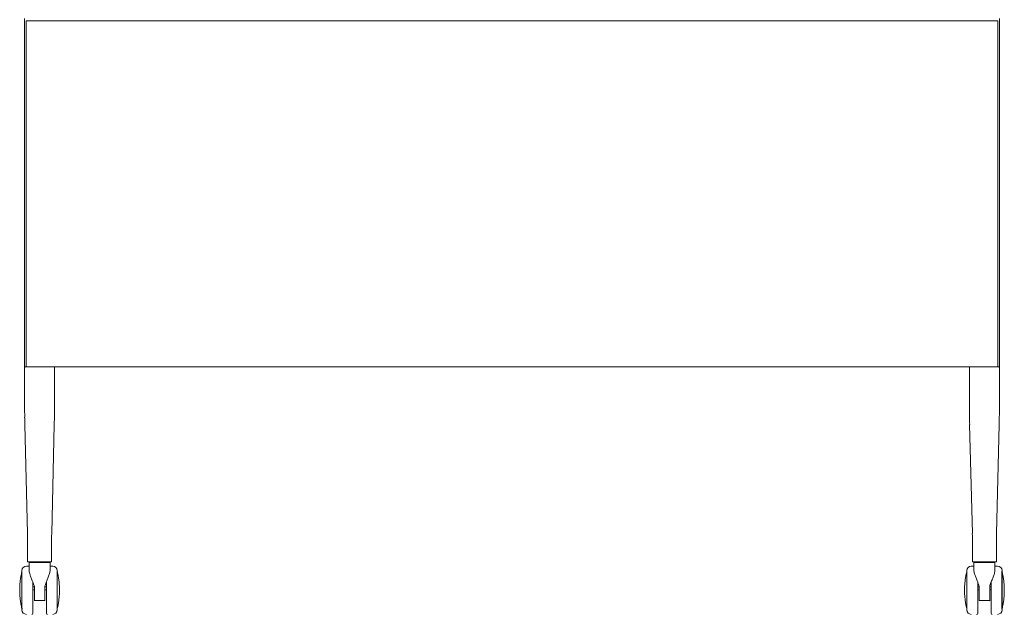
# Model space of a CAD drawing. Units: millimetres. Extents: x -33934 to -24098, y 8871 to 15572.
# Drawn here: x -26905 to -25592, y 13871 to 14665 of the extents above; entities that cross this region are included whole.
import ezdxf

# ---------------------------------------------------------------- set-up
doc = ezdxf.new("R2010")
doc.units = ezdxf.units.MM
doc.header["$MEASUREMENT"] = 0
doc.layers.add('2D$DRAWING', color=7, linetype='Continuous', lineweight=15)

msp = doc.modelspace()

# ---------------------------------------------------------------- linework, layer by layer
at = {"layer": '2D$DRAWING', "color": 7, "linetype": 'Continuous', "lineweight": 15}
for p, q in [((-26898.6, 14201.7), (-26898.6, 14666.7)), ((-25600.6, 14663.7), (-26896.6, 14663.7)), ((-26896.6, 14663.7), (-26896.6, 14201.7)), ((-25600.6, 14201.7), (-25600.6, 14663.7)), ((-25598.6, 14666.7), (-25598.6, 14201.7)), ((-26896.6, 14201.7), (-26898.6, 14201.7)), ((-26898.6, 14200.7), (-26898.6, 14196.7)), ((-26898.6, 14196.7), (-26898.6, 14179.5)), ((-26896.8, 14201.7), (-26897.6, 14201.7)), ((-26896.6, 14201.7), (-25600.6, 14201.7)), ((-26858.6, 14200.7), (-26858.6, 14196.7)), ((-26858.6, 14196.7), (-26858.6, 14179.5)), ((-25638.6, 14200.7), (-25638.6, 14196.7)), ((-25638.6, 14196.7), (-25638.6, 14179.5)), ((-25598.6, 14201.7), (-25600.6, 14201.7)), ((-25599.6, 14201.7), (-25600.4, 14201.7)), ((-25598.6, 14200.7), (-25598.6, 14196.7)), ((-25598.6, 14196.7), (-25598.6, 14179.5)), ((-26898.6, 14179.5), (-26898.6, 14148.5)), ((-26858.6, 14179.5), (-26858.6, 14148.5)), ((-25638.6, 14179.5), (-25638.6, 14148.5)), ((-25598.6, 14179.5), (-25598.6, 14148.5)), ((-26858.8, 14134.7), (-26859, 14124.9)), ((-25598.8, 14134.7), (-25599, 14124.9)), ((-26894.7, 13979.4), (-26898.3, 14124.9)), ((-26859, 14124.9), (-26862.5, 13979.4)), ((-25634.7, 13979.4), (-25638.3, 14124.9)), ((-25599, 14124.9), (-25602.5, 13979.4)), ((-26894.6, 13967.8), (-26894.6, 13969.5)), ((-26894.6, 13965.4), (-26894.6, 13969)), ((-26894.6, 13965.4), (-26894.6, 13966.5)), ((-26894.6, 13965.7), (-26894.6, 13966.1)), ((-26894.6, 13965.7), (-26894.6, 13941.7)), ((-26862.6, 13967.2), (-26862.6, 13965.4)), ((-26862.6, 13966.1), (-26862.6, 13965.7)), ((-26862.6, 13941.7), (-26862.6, 13965.7)), ((-25634.6, 13967.8), (-25634.6, 13969.5)), ((-25634.6, 13965.4), (-25634.6, 13969)), ((-25634.6, 13965.4), (-25634.6, 13966.5)), ((-25634.6, 13965.7), (-25634.6, 13966.1)), ((-25634.6, 13965.7), (-25634.6, 13941.7)), ((-25602.6, 13967.2), (-25602.6, 13965.4)), ((-25602.6, 13966.1), (-25602.6, 13965.7)), ((-25602.6, 13941.7), (-25602.6, 13965.7)), ((-26892.6, 13935.9), (-26896.1, 13935.9)), ((-26894.6, 13941.7), (-26878.6, 13941.7)), ((-26864.6, 13940.7), (-26892.6, 13940.7)), ((-26892.6, 13940.7), (-26892.6, 13930.5)), ((-26891.1, 13940.7), (-26891.1, 13940.7)), ((-26878.6, 13941.7), (-26862.6, 13941.7)), ((-26866.1, 13940.7), (-26866.1, 13940.7)), ((-26864.6, 13930.5), (-26864.6, 13940.7)), ((-26861.1, 13935.9), (-26864.6, 13935.9)), ((-25632.6, 13935.9), (-25636.1, 13935.9)), ((-25634.6, 13941.7), (-25618.6, 13941.7)), ((-25604.6, 13940.7), (-25632.6, 13940.7)), ((-25632.6, 13940.7), (-25632.6, 13930.5)), ((-25631.1, 13940.7), (-25631.1, 13940.7)), ((-25618.6, 13941.7), (-25602.6, 13941.7)), ((-25606.1, 13940.7), (-25606.1, 13940.7)), ((-25604.6, 13930.5), (-25604.6, 13940.7)), ((-25601.1, 13935.9), (-25604.6, 13935.9)), ((-26855.2, 13929.2), (-26855.2, 13878.2)), ((-26855.1, 13877.9), (-26855.1, 13929.9)), ((-25595.2, 13929.2), (-25595.2, 13878.2)), ((-25595.1, 13877.9), (-25595.1, 13929.9)), ((-26887.6, 13914.6), (-26887.6, 13874.5)), ((-26887.6, 13908.2), (-26885.6, 13908.2)), ((-26885.6, 13908.8), (-26885.6, 13898.8)), ((-26871.6, 13898.8), (-26871.6, 13908.8)), ((-26871.6, 13908.2), (-26869.6, 13908.2)), ((-26869.6, 13873.5), (-26869.6, 13914.7)), ((-25627.6, 13914.6), (-25627.6, 13874.5)), ((-25627.6, 13908.2), (-25625.6, 13908.2)), ((-25625.6, 13908.8), (-25625.6, 13898.8)), ((-25611.6, 13898.8), (-25611.6, 13908.8)), ((-25611.6, 13908.2), (-25609.6, 13908.2)), ((-25609.6, 13873.5), (-25609.6, 13914.7)), ((-26887.6, 13904.2), (-26885.6, 13904.2)), ((-26885.6, 13898.8), (-26885.6, 13889.7)), ((-26871.6, 13904.2), (-26869.6, 13904.2)), ((-26871.6, 13898.8), (-26871.6, 13889.7)), ((-25627.6, 13904.2), (-25625.6, 13904.2)), ((-25625.6, 13898.8), (-25625.6, 13889.7)), ((-25611.6, 13904.2), (-25609.6, 13904.2)), ((-25611.6, 13898.8), (-25611.6, 13889.7)), ((-26902, 13878.2), (-26902, 13879.5)), ((-26885.6, 13889.7), (-26885.3, 13889.7)), ((-26871.9, 13889.7), (-26885.3, 13889.7)), ((-26871.6, 13889.7), (-26871.9, 13889.7)), ((-25642, 13878.2), (-25642, 13879.5)), ((-25625.6, 13889.7), (-25625.3, 13889.7)), ((-25611.9, 13889.7), (-25625.3, 13889.7)), ((-25611.6, 13889.7), (-25611.9, 13889.7)), ((-26902.1, 13878.7), (-26902.1, 13877.5)), ((-25642.1, 13878.7), (-25642.1, 13877.5))]:
    msp.add_line(p, q, dxfattribs=at)
for centre, radius, start, end in [((-26897.6, 14200.7), 1, 90, 180), ((-26859.6, 14200.7), 1, 0, 90), ((-25637.6, 14200.7), 1, 90, 180), ((-25599.6, 14200.7), 1, 0, 90), ((-25936.7, 14152.7), 961.9, 180.2547, 181.0726), ((-27822.9, 14152.8), 964.3, 358.9282, 359.7442), ((-24676.7, 14152.7), 961.9, 180.2547, 181.0726), ((-26562.9, 14152.8), 964.3, 358.9282, 359.7442), ((-25669.3, 14154.6), 1229.4, 180.9252, 181.3849), ((-24401.8, 14154.7), 1236.8, 180.9265, 181.3835), ((-27661.8, 13964.9), 767.2, 0.0376, 1.08), ((-26095.5, 13964.9), 767.1, 178.9199, 179.9625), ((-26401.8, 13964.9), 767.2, 0.0376, 1.08), ((-24835.5, 13964.9), 767.1, 178.9199, 179.9625), ((-26896.1, 13929.9), 6, 90, 180), ((-26861.1, 13929.9), 6, 0, 90), ((-25636.1, 13929.9), 6, 90, 180), ((-25601.1, 13929.9), 6, 0, 90), ((-26885.3, 13896.1), 6.44, 267.4003, 269.9985), ((-26871.9, 13896.1), 6.43, 270.0007, 272.601), ((-25625.3, 13896.1), 6.43, 267.399, 269.9993), ((-25611.9, 13896.1), 6.44, 270.0015, 272.5997), ((-26896.1, 13877.4), 6, 180, 270), ((-26889.1, 13872.9), 1.5, 270, 0), ((-26868.1, 13872.9), 1.5, 180, 270), ((-26861.1, 13877.4), 6, 270, 0), ((-25636.1, 13877.4), 6, 180, 270), ((-25629.1, 13872.9), 1.5, 270, 0), ((-25608.1, 13872.9), 1.5, 180, 270), ((-25601.1, 13877.4), 6, 270, 0)]:
    msp.add_arc(centre, radius, start, end, dxfattribs=at)
for points, knots in [([(-26902.1, 13928.6), (-26902.4, 13927.5), (-26903.1, 13924.5), (-26904, 13919.6), (-26904.7, 13913.9), (-26905.1, 13908.1), (-26905.2, 13902.4), (-26904.9, 13896.6), (-26904.4, 13890.8), (-26903.5, 13885), (-26902.7, 13880.9), (-26902.1, 13878.7), (-26902, 13878.4)], [0, 0, 0, 0, 0.068812, 0.181652, 0.294801, 0.408253, 0.52201, 0.636072, 0.750443, 0.86513, 0.980141, 1, 1, 1, 1]), ([(-26902.1, 13929.8), (-26902.1, 13929.9), (-26902.1, 13929.9), (-26902.1, 13929.6), (-26902.1, 13928.9), (-26902.1, 13927.3), (-26902.1, 13924.8), (-26902.1, 13922.5), (-26902.1, 13919.9), (-26902.1, 13916.4), (-26902.1, 13911.9), (-26902.1, 13907.1), (-26902.1, 13902.9), (-26902.1, 13899.5), (-26902.1, 13896), (-26902.1, 13891.8), (-26902.1, 13888), (-26902.1, 13885.3), (-26902.1, 13882.9), (-26902.1, 13880.5), (-26902.1, 13879.3), (-26902.1, 13878.7)], [0, 0, 0, 0, 0.021074, 0.056882, 0.092684, 0.16572, 0.238756, 0.274565, 0.310366, 0.37903, 0.443813, 0.508597, 0.57726, 0.613069, 0.648871, 0.721907, 0.794943, 0.830751, 0.866553, 0.935217, 1, 1, 1, 1]), ([(-26892.6, 13930.5), (-26892.6, 13929.7), (-26892.5, 13928.1), (-26891.6, 13925), (-26890.2, 13921.1), (-26888.5, 13916.8), (-26886.8, 13912.7), (-26886, 13910.1), (-26885.6, 13908.8)], [0, 0, 0, 0, 0.132751, 0.26879, 0.475489, 0.687824, 0.842898, 1, 1, 1, 1]), ([(-26871.6, 13908.8), (-26871.1, 13910.5), (-26870, 13913.9), (-26867.9, 13918.8), (-26866.3, 13922.8), (-26865.3, 13925.9), (-26864.7, 13928.3), (-26864.7, 13929.7), (-26864.6, 13930.5)], [0, 0, 0, 0, 0.204908, 0.414855, 0.638514, 0.754568, 0.870551, 1, 1, 1, 1]), ([(-26855.1, 13878.7), (-26854.8, 13879.9), (-26854.1, 13882.8), (-26853.3, 13887.7), (-26852.5, 13893.4), (-26852.1, 13899.1), (-26852.1, 13904.9), (-26852.3, 13910.7), (-26852.8, 13916.5), (-26853.7, 13922.2), (-26854.5, 13926.3), (-26855, 13928.5), (-26855.1, 13928.7)], [0, 0, 0, 0, 0.067581, 0.181077, 0.294901, 0.409051, 0.523528, 0.638333, 0.753471, 0.868948, 0.984773, 1, 1, 1, 1]), ([(-25642.1, 13928.6), (-25642.4, 13927.5), (-25643.1, 13924.5), (-25644, 13919.6), (-25644.7, 13913.9), (-25645.1, 13908.1), (-25645.2, 13902.4), (-25644.9, 13896.6), (-25644.4, 13890.8), (-25643.5, 13885), (-25642.7, 13880.9), (-25642.1, 13878.7), (-25642, 13878.4)], [0, 0, 0, 0, 0.068812, 0.181653, 0.294801, 0.408254, 0.52201, 0.636072, 0.750443, 0.86513, 0.980141, 1, 1, 1, 1]), ([(-25642.1, 13929.8), (-25642.1, 13929.9), (-25642.1, 13929.9), (-25642.1, 13929.6), (-25642.1, 13928.9), (-25642.1, 13927.3), (-25642.1, 13924.8), (-25642.1, 13922.5), (-25642.1, 13919.9), (-25642.1, 13916.4), (-25642.1, 13911.9), (-25642.1, 13907.1), (-25642.1, 13902.9), (-25642.1, 13899.5), (-25642.1, 13896), (-25642.1, 13891.8), (-25642.1, 13888), (-25642.1, 13885.3), (-25642.1, 13882.9), (-25642.1, 13880.5), (-25642.1, 13879.3), (-25642.1, 13878.7)], [0, 0, 0, 0, 0.021074, 0.056882, 0.092684, 0.16572, 0.238756, 0.274565, 0.310366, 0.37903, 0.443813, 0.508597, 0.57726, 0.613069, 0.648871, 0.721907, 0.794943, 0.830751, 0.866553, 0.935217, 1, 1, 1, 1]), ([(-25632.6, 13930.5), (-25632.6, 13929.7), (-25632.5, 13928.1), (-25631.6, 13925), (-25630.2, 13921.1), (-25628.5, 13916.8), (-25626.8, 13912.7), (-25626, 13910.1), (-25625.6, 13908.8)], [0, 0, 0, 0, 0.1327513, 0.2687902, 0.4754882, 0.6878235, 0.8428979, 1, 1, 1, 1]), ([(-25611.6, 13908.8), (-25611.1, 13910.5), (-25610, 13913.9), (-25607.9, 13918.8), (-25606.3, 13922.8), (-25605.3, 13925.9), (-25604.7, 13928.3), (-25604.7, 13929.7), (-25604.6, 13930.5)], [0, 0, 0, 0, 0.204907, 0.414855, 0.638513, 0.754568, 0.870551, 1, 1, 1, 1]), ([(-25595.1, 13878.7), (-25594.8, 13879.9), (-25594.1, 13882.8), (-25593.3, 13887.7), (-25592.5, 13893.4), (-25592.1, 13899.1), (-25592.1, 13904.9), (-25592.3, 13910.7), (-25592.8, 13916.5), (-25593.7, 13922.2), (-25594.5, 13926.3), (-25595, 13928.5), (-25595.1, 13928.7)], [0, 0, 0, 0, 0.067581, 0.181076, 0.2949, 0.409051, 0.523528, 0.638333, 0.753471, 0.868948, 0.984773, 1, 1, 1, 1]), ([(-26887.6, 13874.5), (-26887.6, 13874.1), (-26887.6, 13873.4), (-26887.6, 13873), (-26887.6, 13873), (-26887.6, 13873)], [0, 0, 0, 0, 0.384266, 0.780401, 1, 1, 1, 1]), ([(-26855.1, 13877.4), (-26855.1, 13877.4), (-26855.1, 13877.3), (-26855.1, 13877.6), (-26855.1, 13877.9)], [0, 0, 0, 0, 0.012819, 1, 1, 1, 1]), ([(-25627.6, 13874.5), (-25627.6, 13874.1), (-25627.6, 13873.4), (-25627.6, 13873), (-25627.6, 13873), (-25627.6, 13873)], [0, 0, 0, 0, 0.384266, 0.780401, 1, 1, 1, 1]), ([(-25595.1, 13877.4), (-25595.1, 13877.4), (-25595.1, 13877.3), (-25595.1, 13877.6), (-25595.1, 13877.9)], [0, 0, 0, 0, 0.012819, 1, 1, 1, 1])]:
    msp.add_open_spline(points, degree=3, knots=knots, dxfattribs=at)

doc.saveas('drawing.dxf')
